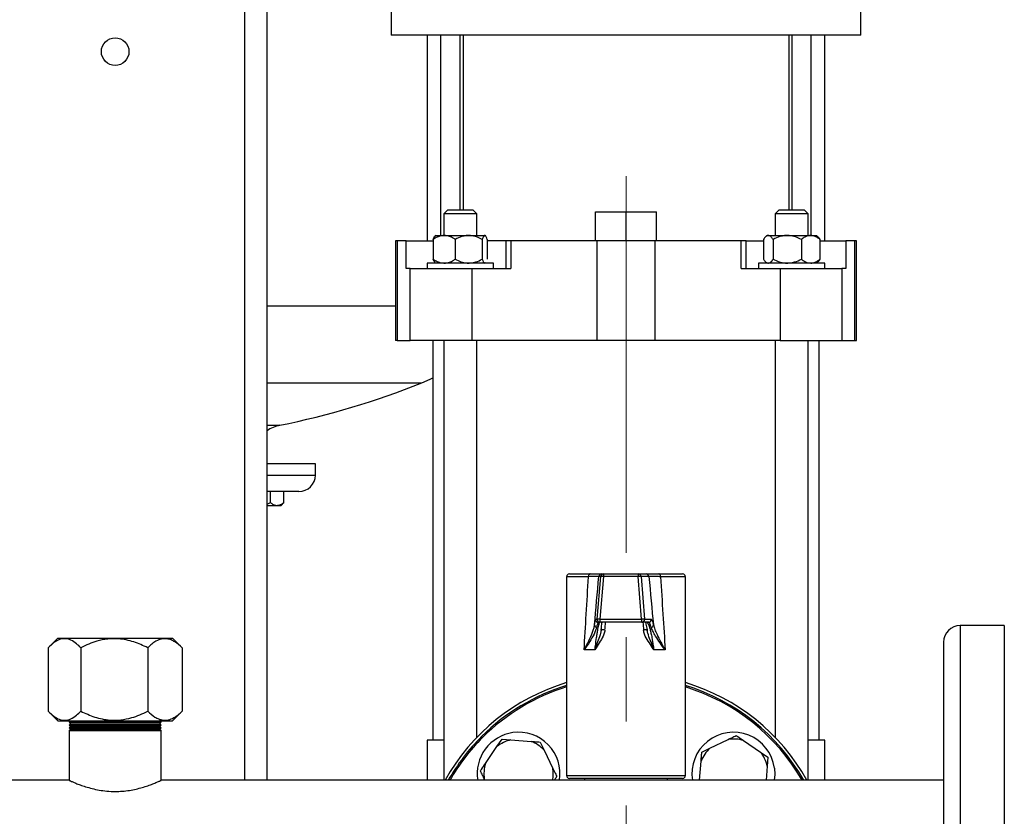
# Model space of a CAD drawing. Units: millimetres. Extents: x 5 to 415, y 5 to 292.
# Drawn here: x 98 to 127, y 94 to 118 of the extents above; entities that cross this region are included whole.
import ezdxf

# ---------------------------------------------------------------- set-up
doc = ezdxf.new("R2010")
doc.units = ezdxf.units.MM
doc.linetypes.add('CENTERX2', pattern=[20.32, 12.7, -2.54, 2.54, -2.54])

msp = doc.modelspace()

# ---------------------------------------------------------------- linework, layer by layer
at = {"color": 8, "linetype": 'Continuous', "lineweight": 25}
for p, q in [((104.58022, 94.72672), (104.58022, 122.60172)), ((105.24689, 109.03516), (109.12612, 109.03516)), ((105.24689, 106.71295), (109.92281, 106.71295)), ((105.24689, 105.43364), (105.6315, 105.43364)), ((105.24689, 103.93506), (106.70522, 103.93506)), ((114.94939, 100.86839), (114.28855, 100.86839)), ((117.87189, 100.86839), (117.12111, 100.86839)), ((126.16355, 99.39339), (126.16355, 83.97672)), ((114.28855, 94.86839), (116.02366, 94.86839)), ((116.02366, 94.86839), (117.87189, 94.86839))]:
    msp.add_line(p, q, dxfattribs=at)
at = {"color": 7, "linetype": 'Continuous', "lineweight": 25}
for p, q in [((105.24689, 94.72672), (105.24689, 122.60172)), ((108.99689, 118.91006), (108.99689, 117.20172)), ((123.16355, 117.20172), (123.16355, 118.91006)), ((123.16355, 117.20172), (108.99689, 117.20172)), ((110.08022, 117.20172), (110.08022, 110.99339)), ((110.49689, 111.16006), (110.49689, 117.20172)), ((111.08022, 111.93506), (111.08022, 117.20172)), ((111.16355, 117.20172), (111.16355, 111.93506)), ((120.99689, 117.20172), (120.99689, 111.93506)), ((121.08022, 117.20172), (121.08022, 111.93506)), ((121.66355, 111.16006), (121.66355, 117.20172)), ((122.08022, 110.99339), (122.08022, 117.20172)), ((110.70522, 111.93506), (110.58022, 111.81006)), ((110.58022, 111.81006), (110.58022, 111.16006)), ((111.58022, 111.81006), (110.58022, 111.81006)), ((110.70522, 111.93506), (111.45522, 111.93506)), ((111.58022, 111.81006), (111.45522, 111.93506)), ((111.58022, 111.16006), (111.58022, 111.81006)), ((115.16355, 110.99339), (115.16355, 111.86839)), ((115.16355, 111.86839), (116.08022, 111.86839)), ((116.08022, 110.99339), (116.08022, 111.86839)), ((116.08022, 111.86839), (116.99689, 111.86839)), ((116.99689, 110.99339), (116.99689, 111.86839)), ((120.70522, 111.93506), (120.58022, 111.81006)), ((120.58022, 111.81006), (120.58022, 111.16006)), ((121.58022, 111.81006), (120.58022, 111.81006)), ((120.70522, 111.93506), (121.45522, 111.93506)), ((121.58022, 111.81006), (121.45522, 111.93506)), ((121.58022, 111.16006), (121.58022, 111.81006)), ((110.33086, 111.16006), (110.31526, 111.14445)), ((110.33086, 111.16006), (111.82958, 111.16006)), ((111.84519, 111.14445), (111.82958, 111.16006)), ((120.33086, 111.16006), (120.28114, 111.11033)), ((120.33086, 111.16006), (121.82958, 111.16006)), ((121.87931, 111.11033), (121.82958, 111.16006)), ((109.12612, 110.99339), (109.12612, 107.99339)), ((109.17177, 110.99339), (109.12612, 110.99339)), ((109.17177, 110.99339), (109.17177, 107.99339)), ((109.44564, 110.99339), (109.17177, 110.99339)), ((109.44564, 110.16006), (109.44564, 110.99339)), ((109.44564, 110.99339), (110.26547, 110.99339)), ((110.26547, 111.04339), (110.26547, 110.44339)), ((110.92708, 111.04339), (110.92708, 110.44339)), ((111.74183, 111.04339), (111.74183, 110.44339)), ((111.89497, 111.04339), (111.89497, 110.44339)), ((112.44999, 110.99339), (111.89497, 110.99339)), ((112.44999, 110.99339), (112.44999, 110.16006)), ((112.60348, 110.99339), (112.44999, 110.99339)), ((112.60348, 110.99339), (112.60348, 110.16006)), ((115.20915, 110.99339), (112.60348, 110.99339)), ((115.20915, 107.99339), (115.20915, 110.99339)), ((116.95129, 110.99339), (115.20915, 110.99339)), ((116.95129, 110.99339), (116.95129, 107.99339)), ((119.55696, 110.99339), (116.95129, 110.99339)), ((119.55696, 110.16006), (119.55696, 110.99339)), ((119.71045, 110.99339), (119.55696, 110.99339)), ((119.71045, 110.16006), (119.71045, 110.99339)), ((119.71045, 110.99339), (120.22784, 110.99339)), ((120.22784, 111.04339), (120.22784, 110.44339)), ((120.52141, 111.04339), (120.52141, 110.44339)), ((121.37379, 111.04339), (121.37379, 110.44339)), ((121.87738, 111.1084), (121.9326, 111.04339)), ((121.9326, 111.04339), (121.9326, 110.44339)), ((121.9326, 110.99339), (122.7148, 110.99339)), ((122.7148, 110.99339), (122.7148, 110.16006)), ((122.98867, 110.99339), (122.7148, 110.99339)), ((122.98867, 107.99339), (122.98867, 110.99339)), ((123.03432, 110.99339), (122.98867, 110.99339)), ((123.03432, 107.99339), (123.03432, 110.99339)), ((110.08022, 110.32672), (110.08022, 110.16006)), ((111.02192, 110.32672), (110.08022, 110.32672)), ((110.31266, 110.34492), (110.33086, 110.32672)), ((112.08022, 110.32672), (111.02192, 110.32672)), ((111.82958, 110.32672), (111.84778, 110.34492)), ((112.08022, 110.16006), (112.08022, 110.32672)), ((120.08022, 110.32672), (120.08022, 110.16006)), ((122.08022, 110.32672), (120.08022, 110.32672)), ((120.28229, 110.37529), (120.33086, 110.32672)), ((121.82958, 110.32672), (121.87815, 110.37529)), ((121.9326, 110.44339), (121.8774, 110.37604)), ((122.08022, 110.16006), (122.08022, 110.32672)), ((109.56963, 110.16006), (109.44564, 110.16006)), ((109.56963, 107.99339), (109.56963, 110.16006)), ((109.56963, 110.16006), (111.42379, 110.16006)), ((111.42379, 110.16006), (111.42379, 107.99339)), ((111.42379, 110.16006), (112.60348, 110.16006)), ((119.55696, 110.16006), (120.73666, 110.16006)), ((120.73666, 110.16006), (120.73666, 107.99339)), ((120.73666, 110.16006), (122.59081, 110.16006)), ((122.59081, 110.16006), (122.59081, 107.99339)), ((122.7148, 110.16006), (122.59081, 110.16006)), ((109.17177, 107.99339), (109.12612, 107.99339)), ((109.17177, 107.99339), (109.56963, 107.99339)), ((111.42379, 107.99339), (109.56963, 107.99339)), ((110.24689, 107.99339), (110.24689, 95.93506)), ((110.58022, 107.99339), (110.58022, 94.72672)), ((115.20915, 107.99339), (111.42379, 107.99339)), ((111.58022, 96.0224), (111.58022, 107.99339)), ((116.95129, 107.99339), (115.20915, 107.99339)), ((120.73666, 107.99339), (116.95129, 107.99339)), ((120.58022, 107.99339), (120.58022, 96.0224)), ((120.73666, 107.99339), (122.59081, 107.99339)), ((121.58022, 94.72672), (121.58022, 107.99339)), ((121.91355, 95.93506), (121.91355, 107.99339)), ((122.59081, 107.99339), (122.98867, 107.99339)), ((122.98867, 107.99339), (123.03432, 107.99339)), ((106.70522, 104.26839), (105.24689, 104.26839)), ((106.70522, 103.93506), (106.70522, 104.26839)), ((106.20522, 103.43506), (105.24689, 103.43506)), ((105.3529, 103.10219), (105.3529, 103.43506)), ((105.75037, 103.10219), (105.75037, 103.43506)), ((105.24689, 103.0593), (105.3529, 103.10219)), ((105.24689, 103.01839), (105.55164, 103.01839)), ((105.55164, 103.01839), (105.67508, 103.01839)), ((105.67508, 103.01839), (105.71478, 103.05809)), ((114.28855, 100.86839), (114.28855, 94.86839)), ((114.37189, 100.95172), (115.00198, 100.95172)), ((115.21206, 99.58399), (115.32262, 100.87565)), ((115.32262, 100.87565), (115.26049, 100.87565)), ((115.403, 100.87565), (115.29243, 99.58399)), ((115.34349, 100.95172), (115.40562, 100.95172)), ((116.44941, 100.87565), (115.403, 100.87565)), ((115.40562, 100.95172), (116.45203, 100.95172)), ((116.55284, 99.58399), (116.44941, 100.87565)), ((116.45203, 100.95172), (116.68794, 100.95172)), ((116.53474, 100.87565), (116.63817, 99.58399)), ((116.77065, 100.87565), (116.53474, 100.87565)), ((117.07269, 100.95172), (117.78855, 100.95172)), ((117.87189, 94.86839), (117.87189, 100.86839)), ((115.15796, 99.58399), (115.21206, 99.58399)), ((115.29243, 99.58399), (116.55284, 99.58399)), ((116.63817, 99.58399), (116.84357, 99.58399)), ((115.29505, 99.49339), (115.24096, 99.49339)), ((116.55546, 99.49339), (115.29505, 99.49339)), ((115.32995, 99.25434), (115.33385, 99.28897)), ((116.76086, 99.49339), (116.55546, 99.49339)), ((127.49689, 99.39339), (126.16355, 99.39339)), ((127.49689, 99.39339), (127.49689, 83.97672)), ((98.9345, 99.01839), (98.65998, 98.74387)), ((98.9345, 99.01839), (102.39261, 99.01839)), ((102.66713, 98.74387), (102.39261, 99.01839)), ((98.64306, 98.72672), (98.64306, 96.81006)), ((99.62702, 98.72672), (99.62702, 96.81006)), ((101.64752, 98.72672), (101.64752, 96.81006)), ((102.66455, 98.74466), (102.68405, 98.72672)), ((102.68405, 98.72672), (102.68405, 96.81006)), ((115.14417, 98.66006), (114.81475, 98.66006)), ((117.26314, 98.66006), (116.918, 98.66006)), ((125.66355, 98.89339), (125.66355, 84.47672)), ((98.65998, 96.79291), (98.9345, 96.51839)), ((102.39261, 96.51839), (102.66713, 96.79291)), ((102.68405, 96.81006), (102.66455, 96.79212)), ((98.9345, 96.51839), (102.39261, 96.51839)), ((99.31355, 96.51839), (99.27189, 96.47672)), ((99.27189, 96.47672), (99.31355, 96.43506)), ((99.27189, 96.47672), (102.05522, 96.47672)), ((99.31355, 96.43506), (99.27189, 96.39339)), ((99.27189, 96.39339), (99.31355, 96.35172)), ((99.27189, 96.39339), (102.05522, 96.39339)), ((99.31355, 96.35172), (99.27189, 96.31006)), ((99.27189, 96.31006), (99.31355, 96.26839)), ((99.27189, 96.31006), (102.05522, 96.31006)), ((99.31355, 96.43506), (102.01355, 96.43506)), ((99.31355, 96.35172), (102.01355, 96.35172)), ((102.05522, 96.47672), (102.01355, 96.51839)), ((102.01355, 96.43506), (102.05522, 96.47672)), ((102.05522, 96.39339), (102.01355, 96.43506)), ((102.01355, 96.35172), (102.05522, 96.39339)), ((102.05522, 96.31006), (102.01355, 96.35172)), ((102.01355, 96.26839), (102.05522, 96.31006)), ((99.31355, 96.26839), (99.27189, 96.22672)), ((99.27189, 96.22672), (99.27189, 94.72628)), ((99.27189, 96.22672), (102.05522, 96.22672)), ((99.31355, 96.26839), (102.01355, 96.26839)), ((102.05522, 96.22672), (102.01355, 96.26839)), ((102.05522, 94.72453), (102.05522, 96.22672)), ((110.08022, 95.93506), (110.08022, 94.72672)), ((110.58022, 95.93506), (110.08022, 95.93506)), ((111.83965, 95.23507), (112.18684, 95.74398)), ((112.18684, 95.74398), (112.33861, 95.96646)), ((112.33861, 95.96646), (112.60717, 95.94625)), ((112.60717, 95.94625), (113.2215, 95.90004)), ((113.49006, 95.87983), (113.60684, 95.63715)), ((118.36726, 95.57671), (118.60994, 95.69349)), ((118.60994, 95.69349), (119.16507, 95.96063)), ((119.63023, 95.92563), (120.13915, 95.57844)), ((122.08022, 95.93506), (121.58022, 95.93506)), ((122.08022, 94.72672), (122.08022, 95.93506)), ((113.60684, 95.63715), (113.87398, 95.08202)), ((120.13915, 95.57844), (120.36162, 95.42666)), ((120.36162, 95.42666), (120.34142, 95.15811)), ((118.30331, 94.72672), (118.34705, 95.30815)), ((120.34142, 95.15811), (120.30896, 94.72672)), ((99.27286, 94.72672), (75.87189, 94.72672)), ((125.66355, 94.72672), (102.05041, 94.72672)), ((111.82543, 94.72672), (111.80465, 94.76991)), ((116.02629, 94.78506), (114.37189, 94.78506)), ((114.83022, 94.78506), (114.83022, 94.72672)), ((117.78855, 94.78506), (116.02629, 94.78506)), ((117.33022, 94.72672), (117.33022, 94.78506))]:
    msp.add_line(p, q, dxfattribs=at)
at = {"color": 7, "linetype": 'CENTERX2', "lineweight": 18}
msp.add_line((116.08022, 81.2635), (116.08022, 112.94993), dxfattribs=at)
at = {"color": 7, "linetype": 'Continuous', "lineweight": 25, "flags": 128}
for points in [[(109.92281, 106.71295), (110.16841, 106.82665), (110.24689, 106.8701)], [(115.00198, 100.95172), (114.99172, 100.95012), (114.98186, 100.94538), (114.97276, 100.93768), (114.96479, 100.92732), (114.95825, 100.91469), (114.95339, 100.90028), (114.9504, 100.88465), (114.94939, 100.86839)], [(117.12111, 100.86839), (117.12018, 100.88465), (117.11742, 100.90028), (117.11295, 100.91469), (117.10693, 100.92732), (117.09959, 100.93768), (117.09122, 100.94538), (117.08214, 100.95012), (117.07269, 100.95172)], [(120.55927, 95.09771), (120.57098, 94.90669), (120.55515, 94.72672)]]:
    msp.add_lwpolyline(points, dxfattribs=at)
at = {"color": 7, "linetype": 'Continuous', "lineweight": 25}
msp.add_circle((100.66355, 116.70589), 0.41667, dxfattribs=at)
for centre, radius, start, end in [((100.66355, 129.93506), 25, 281.461998, 291.738461), ((105.83022, 104.45358), 1, 101.461998, 125.685335), ((106.20522, 103.93506), 0.5, 270, 0), ((114.37189, 100.86839), 0.08333, 90, 180), ((115.3435, 100.8684), 0.08332, 90.006434, 175.008069), ((115.40563, 100.8684), 0.08332, 90.006434, 175.008069), ((115.36281, 100.62552), 0.25334, 80.872533, 99.127467), ((115.9883, 100.89357), 0.58557, 174.300558, 181.753377), ((117.03471, 100.89357), 0.58557, 174.300558, 181.753377), ((116.49207, 100.58377), 0.29499, 81.683783, 98.316217), ((116.45189, 100.86858), 0.08315, 4.883439, 89.906735), ((116.6878, 100.86858), 0.08315, 4.883439, 89.906735), ((117.78855, 100.86839), 0.08333, 0, 90), ((115.24097, 99.57672), 0.08332, 174.993633, 269.991865), ((115.29507, 99.57672), 0.08332, 174.993633, 269.991865), ((115.25225, 99.33386), 0.25334, 80.872533, 99.127467), ((116.0318, 99.56004), 0.73976, 178.144773, 185.168977), ((117.29221, 99.56004), 0.73976, 178.144773, 185.168977), ((116.5955, 99.2921), 0.29499, 81.683783, 98.316217), ((116.55529, 99.5766), 0.08321, 270.117838, 5.091921), ((116.76069, 99.5766), 0.08321, 270.117838, 5.091921), ((115.20664, 99.41616), 0.0764, 179.917084, 259.992874), ((115.33062, 98.3817), 0.88422, 82.651208, 89.967578), ((116.72292, 98.38322), 0.88272, 90.377048, 97.364653), ((116.8278, 99.41964), 0.08001, 280.291873, 357.585798), ((126.16355, 98.89339), 0.5, 90, 180), ((116.08022, 91.68506), 6.25, 106.658499, 150.878274), ((116.08022, 91.68506), 6.16667, 106.89032, 135), ((116.08022, 91.68506), 6.125, 107.008706, 135), ((116.08022, 91.68506), 6.25, 29.121726, 73.341501), ((116.08022, 91.68506), 6.16667, 29.553974, 73.10968), ((116.08022, 91.68506), 6.125, 29.775222, 72.991294), ((116.08022, 91.68506), 6.16667, 135, 150.446026), ((116.08022, 91.68506), 6.125, 135, 150.224778), ((112.83932, 94.92596), 1.25, 97.8972, 189.17158), ((112.83932, 94.92596), 1.25, 350.82842, 97.8972), ((119.32113, 94.92596), 1.25, 7.8972, 189.17158), ((112.83932, 94.92596), 1.04637, 102.81809, 128.576972), ((112.83932, 94.92596), 1.04637, 42.81809, 68.576972), ((119.32113, 94.92596), 1.04637, 132.81809, 158.576972), ((119.32113, 94.92596), 1.04637, 72.81809, 98.576972), ((119.32113, 94.92596), 1.04637, 12.81809, 38.576972), ((112.83932, 94.92596), 1.04637, 162.81809, 188.576972), ((112.83932, 94.92596), 1.04637, 349.023252, 8.576972), ((114.37189, 94.86839), 0.08333, 180, 270), ((117.78855, 94.86839), 0.08333, 270, 0)]:
    msp.add_arc(centre, radius, start, end, dxfattribs=at)
for centre, major_axis, ratio, start_param, end_param in [((116.08022, 120.32547), (1.79121, 30.00389), 0.00134115, 3.90565477, 4.00687601), ((116.91017, 120.25284), (2.62434, 30.00389), 0.00195697, 3.94488747, 4.01045989), ((115.2531, 120.25284), (-2.61551, 30.00388), 0.00743094, 2.27224881, 2.33782124), ((116.08022, 120.32547), (-1.78514, 30.00389), 0.00509242, 2.27608638, 2.37730762)]:
    msp.add_ellipse(centre, major_axis=major_axis, ratio=ratio, start_param=start_param, end_param=end_param, dxfattribs=at)
at = {"color": 8, "linetype": 'Continuous', "lineweight": 25}
for major_axis, ratio, start_param, end_param in [((1.79122, 21.43135), 0.00187123, 4.32681351, 4.33860691), ((-1.78518, 21.43134), 0.00710533, 1.94414294, 1.95593634)]:
    msp.add_ellipse((116.08022, 107.32193), major_axis=major_axis, ratio=ratio, start_param=start_param, end_param=end_param, dxfattribs=at)
at = {"color": 7, "linetype": 'Continuous', "lineweight": 25}
for points, knots in [([(110.92708, 111.04339), (110.89893, 111.06084), (110.83447, 111.10078), (110.72771, 111.14423), (110.60951, 111.16493), (110.49258, 111.15129), (110.37706, 111.11134), (110.30386, 111.06676), (110.26547, 111.04339)], [0, 0, 0, 0, 0.13526956, 0.30962473, 0.48355267, 0.64979594, 0.81636326, 1, 1, 1, 1]), ([(110.26547, 111.04339), (110.27591, 111.07205), (110.29276, 111.11834), (110.3112, 111.1351), (110.31823, 111.14148)], [0, 0, 0, 0, 0.61917432, 1, 1, 1, 1]), ([(111.74183, 111.04339), (111.68602, 111.07056), (111.57249, 111.12581), (111.36181, 111.17187), (111.13581, 111.1441), (110.99119, 111.07432), (110.92708, 111.04339)], [0, 0, 0, 0, 0.21645897, 0.44031895, 0.75190664, 1, 1, 1, 1]), ([(111.89497, 111.04339), (111.88448, 111.07056), (111.86314, 111.12581), (111.82354, 111.17187), (111.78107, 111.1441), (111.75388, 111.07432), (111.74183, 111.04339)], [0, 0, 0, 0, 0.21645897, 0.44031895, 0.75190664, 1, 1, 1, 1]), ([(120.52141, 111.04339), (120.5013, 111.07056), (120.46039, 111.12581), (120.38448, 111.17187), (120.30305, 111.1441), (120.25094, 111.07432), (120.22784, 111.04339)], [0, 0, 0, 0, 0.21645897, 0.44031895, 0.75190664, 1, 1, 1, 1]), ([(121.37379, 111.04339), (121.3154, 111.07056), (121.19662, 111.12581), (120.97621, 111.17187), (120.73978, 111.1441), (120.58848, 111.07432), (120.52141, 111.04339)], [0, 0, 0, 0, 0.21645897, 0.44031895, 0.75190664, 1, 1, 1, 1]), ([(121.9326, 111.04339), (121.90882, 111.06084), (121.85438, 111.10078), (121.76421, 111.14423), (121.66437, 111.16493), (121.56561, 111.15129), (121.46804, 111.11134), (121.40621, 111.06676), (121.37379, 111.04339)], [0, 0, 0, 0, 0.13526956, 0.30962473, 0.48355267, 0.64979594, 0.81636326, 1, 1, 1, 1]), ([(110.31815, 110.35041), (110.3128, 110.35261), (110.2942, 110.36027), (110.27742, 110.40882), (110.26547, 110.44339)], [0, 0, 0, 0, 0.28790715, 1, 1, 1, 1]), ([(110.26547, 110.44339), (110.30386, 110.42002), (110.37706, 110.37544), (110.49258, 110.33549), (110.60951, 110.32185), (110.72771, 110.34255), (110.83447, 110.386), (110.89893, 110.42594), (110.92708, 110.44339)], [0, 0, 0, 0, 0.18363674, 0.35020406, 0.51644733, 0.69037527, 0.86473044, 1, 1, 1, 1]), ([(110.92708, 110.44339), (110.9829, 110.41623), (111.09643, 110.36097), (111.30711, 110.31491), (111.53311, 110.34268), (111.67773, 110.41246), (111.74183, 110.44339)], [0, 0, 0, 0, 0.21645897, 0.44031895, 0.75190664, 1, 1, 1, 1]), ([(111.74183, 110.44339), (111.75231, 110.41665), (111.77363, 110.36224), (111.80813, 110.31589), (111.83113, 110.33912), (111.84229, 110.35041)], [0, 0, 0, 0, 0.33219624, 0.67575069, 1, 1, 1, 1]), ([(120.22784, 110.44339), (120.24795, 110.41623), (120.28886, 110.36097), (120.36477, 110.31491), (120.4462, 110.34268), (120.49831, 110.41246), (120.52141, 110.44339)], [0, 0, 0, 0, 0.21645897, 0.44031895, 0.75190664, 1, 1, 1, 1]), ([(120.52141, 110.44339), (120.5798, 110.41623), (120.69858, 110.36097), (120.91899, 110.31491), (121.15542, 110.34268), (121.30672, 110.41246), (121.37379, 110.44339)], [0, 0, 0, 0, 0.21645897, 0.44031895, 0.75190664, 1, 1, 1, 1]), ([(121.37379, 110.44339), (121.40621, 110.42002), (121.46804, 110.37544), (121.56561, 110.33549), (121.66437, 110.32185), (121.76421, 110.34255), (121.85438, 110.386), (121.90882, 110.42594), (121.9326, 110.44339)], [0, 0, 0, 0, 0.18363674, 0.35020406, 0.51644733, 0.69037527, 0.86473044, 1, 1, 1, 1]), ([(105.3529, 103.10219), (105.38011, 103.08261), (105.43546, 103.0428), (105.50409, 103.02012), (105.54331, 103.01869), (105.55164, 103.01839)], [0, 0, 0, 0, 0.43238347, 0.87955055, 1, 1, 1, 1]), ([(105.55164, 103.01839), (105.5866, 103.02324), (105.65598, 103.03285), (105.71908, 103.0792), (105.75037, 103.10219)], [0, 0, 0, 0, 0.5039974, 1, 1, 1, 1]), ([(105.75037, 103.10219), (105.742, 103.0893), (105.72979, 103.07052), (105.71625, 103.06317), (105.712, 103.06087)], [0, 0, 0, 0, 0.68655114, 1, 1, 1, 1]), ([(115.26049, 100.87565), (115.25617, 100.87524), (115.24411, 100.87409), (115.15197, 100.87162), (115.01692, 100.86947), (114.94939, 100.86839)], [0, 0, 0, 0, 0.2181257, 0.60902677, 1, 1, 1, 1]), ([(115.00198, 100.95172), (115.07616, 100.95172), (115.22453, 100.95172), (115.32563, 100.95172), (115.33878, 100.95172), (115.34349, 100.95172)], [0, 0, 0, 0, 0.390874718, 0.781790719, 1, 1, 1, 1]), ([(116.68794, 100.95172), (116.70713, 100.95172), (116.74551, 100.95172), (116.90006, 100.95172), (117.02654, 100.95172), (117.07269, 100.95172)], [0, 0, 0, 0, 0.388439233, 0.776809356, 1, 1, 1, 1]), ([(117.12111, 100.86839), (117.07909, 100.869), (116.96397, 100.87068), (116.82323, 100.87335), (116.78818, 100.87488), (116.77065, 100.87565)], [0, 0, 0, 0, 0.22325336, 0.61166953, 1, 1, 1, 1]), ([(115.13024, 99.41627), (115.13407, 99.44613), (115.14184, 99.50671), (115.15172, 99.56934), (115.15574, 99.57877), (115.15796, 99.58399)], [0, 0, 0, 0, 0.30328049, 0.61511953, 1, 1, 1, 1]), ([(116.84357, 99.58399), (116.849, 99.58084), (116.86, 99.57444), (116.88152, 99.52247), (116.89825, 99.45471), (116.90774, 99.41627)], [0, 0, 0, 0, 0.29584589, 0.60056147, 1, 1, 1, 1]), ([(114.81475, 98.66006), (114.81501, 98.66051), (114.86866, 98.75328), (114.96451, 98.93582), (115.05799, 99.15342), (115.11186, 99.31271), (115.12412, 99.38177), (115.13024, 99.41627)], [0, 0, 0, 0, 0.00166154, 0.34103617, 0.66970866, 0.83501394, 1, 1, 1, 1]), ([(115.19337, 99.34092), (115.18475, 99.31017), (115.1673, 99.24796), (115.10011, 99.10429), (114.98695, 98.90783), (114.87593, 98.74395), (114.81503, 98.66045), (114.81475, 98.66006)], [0, 0, 0, 0, 0.16217363, 0.32809314, 0.65699194, 0.9984061, 1, 1, 1, 1]), ([(115.14417, 98.66006), (115.1485, 98.70039), (115.16258, 98.83158), (115.18675, 99.00665), (115.21275, 99.16903), (115.23999, 99.32018), (115.26358, 99.42699), (115.28176, 99.48482), (115.28824, 99.49051), (115.29153, 99.49339)], [0, 0, 0, 0, 0.08687527, 0.28263058, 0.40397396, 0.5290661, 0.76453315, 0.88062472, 1, 1, 1, 1]), ([(115.33112, 99.26592), (115.32506, 99.23163), (115.30604, 99.12388), (115.2424, 98.95423), (115.18396, 98.79201), (115.15426, 98.69461), (115.14694, 98.66965), (115.14521, 98.66366), (115.14432, 98.66059), (115.14417, 98.66006)], [0, 0, 0, 0, 0.16667039, 0.52381855, 0.88010766, 0.9718859, 0.98561749, 0.99749837, 1, 1, 1, 1]), ([(115.44372, 99.25866), (115.43528, 99.21561), (115.4114, 99.09379), (115.30588, 98.91958), (115.20741, 98.77443), (115.15745, 98.68541), (115.1458, 98.66319), (115.14441, 98.66051), (115.14417, 98.66006)], [0, 0, 0, 0, 0.18971463, 0.53684245, 0.88690307, 0.98636718, 0.99769686, 1, 1, 1, 1]), ([(115.24096, 99.49339), (115.23648, 99.48858), (115.22671, 99.47808), (115.20906, 99.41274), (115.19663, 99.35585), (115.19337, 99.34092)], [0, 0, 0, 0, 0.38383188, 0.83830305, 1, 1, 1, 1]), ([(115.33385, 99.28897), (115.33562, 99.30485), (115.34167, 99.35912), (115.35046, 99.43075), (115.35637, 99.47293), (115.35923, 99.49339)], [0, 0, 0, 0, 0.17560979, 0.60011725, 1, 1, 1, 1]), ([(116.918, 98.66006), (116.91776, 98.66051), (116.91631, 98.66319), (116.90424, 98.68541), (116.85249, 98.77443), (116.75099, 98.91958), (116.64279, 99.09379), (116.61839, 99.21561), (116.60977, 99.25866)], [0, 0, 0, 0, 0.00230314, 0.01363282, 0.11309693, 0.46315755, 0.81028537, 1, 1, 1, 1]), ([(116.66415, 99.49339), (116.66509, 99.49089), (116.66988, 99.4781), (116.68217, 99.43296), (116.6986, 99.36209), (116.71047, 99.29757), (116.7161, 99.26693)], [0, 0, 0, 0, 0.07247488, 0.3698398, 0.70073747, 1, 1, 1, 1]), ([(116.70935, 99.49339), (116.71596, 99.49066), (116.72938, 99.48511), (116.76098, 99.42774), (116.79709, 99.321), (116.83481, 99.1703), (116.86881, 99.00822), (116.89835, 98.83158), (116.91338, 98.70039), (116.918, 98.66006)], [0, 0, 0, 0, 0.11604059, 0.23546768, 0.47093484, 0.59236514, 0.71736927, 0.91312469, 1, 1, 1, 1]), ([(116.7161, 99.26693), (116.71706, 99.26217), (116.71841, 99.25547), (116.71979, 99.24684), (116.72019, 99.24435)], [0, 0, 0, 0, 0.71068131, 1, 1, 1, 1]), ([(116.918, 98.66006), (116.91784, 98.66059), (116.91693, 98.66366), (116.91513, 98.66965), (116.90753, 98.69461), (116.87653, 98.79201), (116.81453, 98.95423), (116.74584, 99.12388), (116.72405, 99.23163), (116.71712, 99.26592)], [0, 0, 0, 0, 0.00250163, 0.01438251, 0.0281141, 0.11989234, 0.47618145, 0.83332961, 1, 1, 1, 1]), ([(116.8421, 99.34092), (116.83001, 99.37582), (116.80364, 99.45201), (116.77715, 99.49017), (116.76367, 99.49284), (116.76086, 99.49339)], [0, 0, 0, 0, 0.400932419, 0.87530496, 1, 1, 1, 1]), ([(117.26314, 98.66006), (117.26284, 98.66045), (117.20762, 98.73181), (117.10448, 98.87266), (116.98252, 99.05926), (116.88971, 99.21903), (116.85795, 99.30034), (116.8421, 99.34092)], [0, 0, 0, 0, 0.00159387, 0.29314422, 0.57746508, 0.78913492, 1, 1, 1, 1]), ([(116.90774, 99.41627), (116.92007, 99.37128), (116.94476, 99.28116), (117.02172, 99.10389), (117.12472, 98.89653), (117.21422, 98.73978), (117.26286, 98.66051), (117.26314, 98.66006)], [0, 0, 0, 0, 0.2120841, 0.42490442, 0.70860931, 0.99833853, 1, 1, 1, 1]), ([(99.62702, 98.72672), (99.5846, 98.76787), (99.48918, 98.86045), (99.33028, 98.96315), (99.15568, 99.00967), (98.98115, 98.97977), (98.80965, 98.88554), (98.70009, 98.78109), (98.64306, 98.72672)], [0, 0, 0, 0, 0.13695573, 0.30810585, 0.48436591, 0.64763168, 0.81659522, 1, 1, 1, 1]), ([(101.64752, 98.72672), (101.50914, 98.79036), (101.29906, 98.88697), (100.99878, 98.9649), (100.73552, 99.00237), (100.43544, 98.99611), (100.13425, 98.93319), (99.86365, 98.83918), (99.70614, 98.76432), (99.62702, 98.72672)], [0, 0, 0, 0, 0.216050066, 0.328001059, 0.439876232, 0.593431317, 0.752118212, 0.875491397, 1, 1, 1, 1]), ([(102.68405, 98.72672), (102.61306, 98.79036), (102.50529, 98.88697), (102.35124, 98.9649), (102.21619, 99.00237), (102.06224, 98.99611), (101.90773, 98.93319), (101.76891, 98.83918), (101.6881, 98.76432), (101.64752, 98.72672)], [0, 0, 0, 0, 0.216050066, 0.328001059, 0.439876232, 0.593431317, 0.752118212, 0.875491397, 1, 1, 1, 1]), ([(98.64306, 96.81006), (98.70009, 96.75569), (98.80799, 96.65281), (98.97929, 96.55777), (99.15196, 96.52696), (99.32837, 96.57267), (99.48746, 96.67467), (99.5846, 96.76891), (99.62702, 96.81006)], [0, 0, 0, 0, 0.18340449, 0.34701213, 0.51562771, 0.68633061, 0.86304449, 1, 1, 1, 1]), ([(99.62702, 96.81006), (99.76539, 96.74642), (99.97547, 96.64981), (100.27575, 96.57188), (100.53901, 96.53441), (100.83909, 96.54067), (101.14028, 96.60359), (101.41088, 96.6976), (101.5684, 96.77246), (101.64752, 96.81006)], [0, 0, 0, 0, 0.21605007, 0.32800106, 0.43987623, 0.59343132, 0.75211821, 0.8754914, 1, 1, 1, 1]), ([(101.64752, 96.81006), (101.7185, 96.74642), (101.82628, 96.64981), (101.98032, 96.57188), (102.11538, 96.53441), (102.26932, 96.54067), (102.42384, 96.60359), (102.56266, 96.6976), (102.64346, 96.77246), (102.68405, 96.81006)], [0, 0, 0, 0, 0.21605007, 0.32800106, 0.43987623, 0.59343132, 0.75211821, 0.8754914, 1, 1, 1, 1]), ([(119.16507, 95.96063), (119.20012, 95.97749), (119.28327, 96.01751), (119.36213, 96.05546), (119.40775, 96.07741)], [0, 0, 0, 0, 0.42144218, 1, 1, 1, 1]), ([(119.40775, 96.07741), (119.42259, 96.06729), (119.49436, 96.01833), (119.57013, 95.96664), (119.63023, 95.92563)], [0, 0, 0, 0, 0.20669204, 1, 1, 1, 1]), ([(113.2215, 95.90004), (113.26028, 95.89712), (113.35231, 95.8902), (113.43957, 95.88363), (113.49006, 95.87983)], [0, 0, 0, 0, 0.42144218, 1, 1, 1, 1]), ([(118.34705, 95.30815), (118.34997, 95.34693), (118.3569, 95.43895), (118.36346, 95.52622), (118.36726, 95.57671)], [0, 0, 0, 0, 0.421442181, 1, 1, 1, 1]), ([(111.68787, 95.01259), (111.69799, 95.02743), (111.74695, 95.0992), (111.79864, 95.17496), (111.83965, 95.23507)], [0, 0, 0, 0, 0.20669204, 1, 1, 1, 1]), ([(111.80465, 94.76991), (111.78779, 94.80496), (111.74777, 94.88811), (111.70982, 94.96697), (111.68787, 95.01259)], [0, 0, 0, 0, 0.421442181, 1, 1, 1, 1]), ([(113.87398, 95.08202), (113.89084, 95.04697), (113.93086, 94.96382), (113.96881, 94.88496), (113.99076, 94.83934)], [0, 0, 0, 0, 0.42144218, 1, 1, 1, 1]), ([(113.99076, 94.83934), (113.98068, 94.82456), (113.95581, 94.7881), (113.92955, 94.74961), (113.91394, 94.72672)], [0, 0, 0, 0, 0.4054277, 1, 1, 1, 1]), ([(99.27286, 94.72628), (99.27254, 94.72643), (99.26657, 94.72914), (99.28847, 94.71911), (99.33945, 94.69622), (99.42404, 94.65973), (99.53867, 94.61348), (99.68497, 94.55994), (99.86279, 94.50371), (100.06822, 94.45167), (100.29612, 94.41138), (100.49785, 94.39198), (100.62218, 94.39026), (100.66355, 94.38968)], [0, 0, 0, 0, 0.00586506, 0.10901076, 0.2043001, 0.30213234, 0.40189829, 0.5041343, 0.61213152, 0.7231904, 0.8316606, 0.94397247, 1, 1, 1, 1]), ([(100.66355, 94.38968), (100.736, 94.39139), (100.88316, 94.39485), (101.09595, 94.42167), (101.29774, 94.46087), (101.48484, 94.5099), (101.65597, 94.56468), (101.80547, 94.61997), (101.92763, 94.67001), (102.00973, 94.70601), (102.0522, 94.72534), (102.0509, 94.72475), (102.05041, 94.72452)], [0, 0, 0, 0, 0.09799598, 0.1990692, 0.29700708, 0.39745234, 0.50209373, 0.60945663, 0.71940362, 0.83294269, 0.93604915, 1, 1, 1, 1])]:
    msp.add_open_spline(points, degree=3, knots=knots, dxfattribs=at)

doc.saveas('drawing.dxf')
